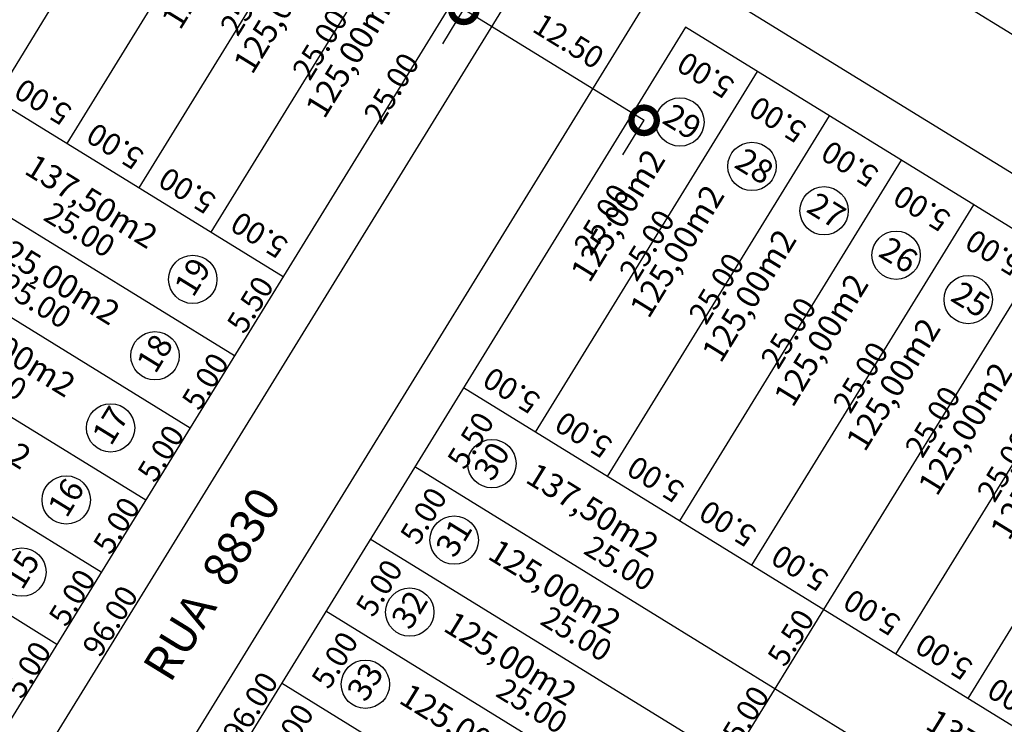
# Model space of a CAD drawing. Units: inches. Extents: x 286182 to 287558, y 1663577 to 1664753.
# Drawn here: x 286675 to 286733, y 1664105 to 1664147 of the extents above; entities that cross this region are included whole.
import ezdxf
from ezdxf.enums import TextEntityAlignment as Align

# ---------------------------------------------------------------- set-up
doc = ezdxf.new("R2010")
doc.units = ezdxf.units.IN
doc.header["$MEASUREMENT"] = 0
for name, color, linetype in [('-AREA-LOTE', 1, 'Continuous'), ('-DIM-LOTE', 2, 'Continuous'), ('-DIM-QUADRA', 1, 'Continuous'), ('-DIM-RUA', 7, 'Continuous'), ('-LOTE', 8, 'Continuous'), ('-MEIO-FIO', 8, 'Continuous'), ('-NUMERO-LOTE', 1, 'Continuous'), ('-QUADRA', 4, 'Continuous'), ('-TXT-RUA', 1, 'Continuous')]:
    doc.layers.add(name, color=color, linetype=linetype)
doc.styles.add('ROMANS', font='txt', dxfattribs={"height": 1.3})
doc.dimstyles.new('DIM-LOTES$0', dxfattribs={"dimscale": 1000, "dimtxt": 1.4, "dimasz": 0.003, "dimexe": 0, "dimexo": 0, "dimgap": 0.0005, "dimtad": 2, "dimzin": 0, "dimdsep": 46, "dimtxsty": 'ROMANS', "dimblk1": 'DOTSMALL', "dimblk2": 'DOTSMALL', "dimsah": 1, "dimcen": 0.09, "dimse1": 1, "dimse2": 1, "dimsd1": 1, "dimsd2": 1, "dimclrd": 8, "dimclre": 8, "dimclrt": 256, "dimaunit": 1, "dimadec": 0, "dimazin": 0, "dimtfac": 1, "dimtdec": 5, "dimtofl": 0, "dimtmove": 2, "dimatfit": 3, "dimldrblk": 'DOTSMALL', "dimfxl": 1, "dimtolj": 1, "dimtzin": 0, "dimarcsym": 0})
doc.dimstyles.new('DIM-QUADRA$0', dxfattribs={"dimscale": 1000, "dimtxt": 1.4, "dimasz": 0.003, "dimexe": 0, "dimexo": 0, "dimgap": 0.0005, "dimtad": 2, "dimzin": 0, "dimdsep": 46, "dimtxsty": 'ROMANS', "dimblk1": 'DOTSMALL', "dimblk2": 'DOTSMALL', "dimsah": 1, "dimcen": 0.09, "dimse1": 1, "dimse2": 1, "dimsd1": 1, "dimsd2": 1, "dimclrd": 8, "dimclre": 8, "dimclrt": 256, "dimaunit": 1, "dimadec": 0, "dimazin": 0, "dimtfac": 1, "dimtdec": 5, "dimtofl": 0, "dimtmove": 2, "dimatfit": 3, "dimldrblk": 'DOTSMALL', "dimfxl": 1, "dimtolj": 1, "dimtzin": 0, "dimarcsym": 0})
doc.dimstyles.new('DIM-RUA$0', dxfattribs={"dimscale": 1000, "dimtxt": 1.4, "dimasz": 0.003, "dimexe": 0, "dimexo": 0, "dimgap": 0.001, "dimtad": 2, "dimzin": 0, "dimdsep": 46, "dimtxsty": 'ROMANS', "dimblk1": 'DOTSMALL', "dimblk2": 'DOTSMALL', "dimsah": 1, "dimcen": 0.09, "dimclrd": 8, "dimclre": 8, "dimclrt": 256, "dimaunit": 1, "dimadec": 0, "dimazin": 0, "dimtfac": 1, "dimtdec": 5, "dimtofl": 0, "dimtmove": 2, "dimatfit": 3, "dimldrblk": 'DOTSMALL', "dimfxl": 1, "dimtolj": 1, "dimtzin": 0, "dimarcsym": 0})

# ---------------------------------------------------------------- blocks, each defined once
blk = doc.blocks.new('_DOTSMALL')
at = {"color": 0, "linetype": 'ByBlock', "const_width": 0.5}
blk.add_lwpolyline([(-0.0625, 0, 1), (0.0625, 0, 1)], format="xyb", close=True, dxfattribs=at)
blk = doc.blocks.new('*D6888')
at = {"layer": '-DIM-RUA', "color": 8, "lineweight": -2, "transparency": 16777216}
for p, q in [((286700.226, 1664145.537), (286701.478, 1664147.571)), ((286701.478, 1664147.571), (286712.122, 1664141.016)), ((286710.87, 1664138.982), (286712.122, 1664141.016))]:
    blk.add_line(p, q, dxfattribs=at)
at = {"layer": 'Defpoints', "color": 0, "transparency": 16777216}
for p in [(286699.371, 1664145.684), (286711.267, 1664141.164), (286710.014, 1664139.13)]:
    blk.add_point(p, dxfattribs=at)
at = {"layer": '-DIM-RUA', "color": 8, "lineweight": -2, "transparency": 16777216, "xscale": 3, "yscale": 3, "zscale": 3}
for p, rotation in [((286701.478, 1664147.571), 148.3746975028561), ((286712.122, 1664141.016), 328.3746975028561)]:
    blk.add_blockref('_DOTSMALL', p, dxfattribs=dict(at, rotation=rotation))
at = {"layer": '-DIM-RUA', "transparency": 16777216, "insert": (286707.665, 1664145.698), "char_height": 1.3, "attachment_point": 5, "rotation": 328.37473, "style": 'ROMANS'}
blk.add_mtext('\\A1;12.50', dxfattribs=at)
blk = doc.blocks.new('*D3551')
at = {"layer": 'Defpoints', "color": 0, "transparency": 16777216}
for p in [(286767.56, 1664113.884), (286767.783, 1664113.747), (286717.444, 1664032.003)]:
    blk.add_point(p, dxfattribs=at)
at = {"layer": '-DIM-QUADRA', "transparency": 16777216, "insert": (286742.266, 1664073.468), "char_height": 1.3, "attachment_point": 5, "rotation": 58.37473, "style": 'ROMANS'}
blk.add_mtext('\\A1;96.00', dxfattribs=at)
blk = doc.blocks.new('*D3553')
at = {"layer": 'Defpoints', "color": 0, "transparency": 16777216}
for p in [(286714.746, 1664146.813), (286714.565, 1664146.519), (286757.139, 1664120.301)]:
    blk.add_point(p, dxfattribs=at)
at = {"layer": '-DIM-QUADRA', "transparency": 16777216, "insert": (286737.491, 1664134.536), "char_height": 1.3, "attachment_point": 5, "rotation": 328.37473, "style": 'ROMANS'}
blk.add_mtext('\\A1;50.00', dxfattribs=at)
blk = doc.blocks.new('*D3554')
at = {"layer": 'Defpoints', "color": 0, "transparency": 16777216}
for p in [(286714.565, 1664146.519), (286663.817, 1664065.027), (286664.226, 1664064.776)]:
    blk.add_point(p, dxfattribs=at)
at = {"layer": '-DIM-QUADRA', "transparency": 16777216, "insert": (286688.863, 1664106.355), "char_height": 1.3, "attachment_point": 5, "rotation": 58.37473, "style": 'ROMANS'}
blk.add_mtext('\\A1;96.00', dxfattribs=at)
blk = doc.blocks.new('*D3556')
at = {"layer": 'Defpoints', "color": 0, "transparency": 16777216}
for p in [(286757.139, 1664120.301), (286706.801, 1664038.558), (286706.93, 1664038.478)]:
    blk.add_point(p, dxfattribs=at)
at = {"layer": '-DIM-QUADRA', "transparency": 16777216, "insert": (286733.933, 1664078.6), "char_height": 1.3, "attachment_point": 5, "rotation": 58.37473, "style": 'ROMANS'}
blk.add_mtext('\\A1;96.00', dxfattribs=at)
blk = doc.blocks.new('*D3560')
at = {"layer": 'Defpoints', "color": 0, "transparency": 16777216}
for p in [(286703.921, 1664153.074), (286653.582, 1664071.33), (286653.583, 1664071.329)]:
    blk.add_point(p, dxfattribs=at)
at = {"layer": '-DIM-QUADRA', "transparency": 16777216, "insert": (286680.587, 1664111.451), "char_height": 1.3, "attachment_point": 5, "rotation": 58.37473, "style": 'ROMANS'}
blk.add_mtext('\\A1;96.00', dxfattribs=at)
blk = doc.blocks.new('*D3575')
at = {"layer": 'Defpoints', "color": 0, "transparency": 16777216}
for p in [(286580.134, 1664244.617), (286579.851, 1664244.157), (286816.912, 1664098.172)]:
    blk.add_point(p, dxfattribs=at)
at = {"layer": '-DIM-QUADRA', "transparency": 16777216, "insert": (286700.123, 1664172.456), "char_height": 1.3, "attachment_point": 5, "rotation": 328.37473, "style": 'ROMANS'}
blk.add_mtext('\\A1;278.41', dxfattribs=at)
blk = doc.blocks.new('*D4228')
at = {"layer": 'Defpoints', "color": 0, "transparency": 16777216}
for p in [(286714.565, 1664146.519), (286757.139, 1664120.301), (286757.309, 1664120.576)]:
    blk.add_point(p, dxfattribs=at)
at = {"layer": '-DIM-QUADRA', "transparency": 16777216, "insert": (286737.479, 1664134.517), "char_height": 1.3, "attachment_point": 5, "rotation": 328.37473, "style": 'ROMANS'}
blk.add_mtext('\\A1;50.00', dxfattribs=at)
blk = doc.blocks.new('*D4255')
at = {"layer": 'Defpoints', "color": 0, "transparency": 16777216}
for p in [(286729.951, 1664133.363), (286734.209, 1664130.741), (286734.306, 1664130.899)]:
    blk.add_point(p, dxfattribs=at)
at = {"layer": '-DIM-LOTE', "transparency": 16777216, "insert": (286732.78, 1664133.189), "char_height": 1.3, "attachment_point": 5, "rotation": 148.37476, "style": 'ROMANS'}
blk.add_mtext('\\A1;5.00', dxfattribs=at)
blk = doc.blocks.new('*D4256')
at = {"layer": 'Defpoints', "color": 0, "transparency": 16777216}
for p in [(286725.694, 1664135.985), (286730.048, 1664133.521), (286729.951, 1664133.363)]:
    blk.add_point(p, dxfattribs=at)
at = {"layer": '-DIM-LOTE', "transparency": 16777216, "insert": (286728.522, 1664135.811), "char_height": 1.3, "attachment_point": 5, "rotation": 148.37476, "style": 'ROMANS'}
blk.add_mtext('\\A1;5.00', dxfattribs=at)
blk = doc.blocks.new('*D4257')
at = {"layer": 'Defpoints', "color": 0, "transparency": 16777216}
for p in [(286721.436, 1664138.607), (286725.694, 1664135.985), (286725.791, 1664136.142)]:
    blk.add_point(p, dxfattribs=at)
at = {"layer": '-DIM-LOTE', "transparency": 16777216, "insert": (286724.265, 1664138.433), "char_height": 1.3, "attachment_point": 5, "rotation": 148.37476, "style": 'ROMANS'}
blk.add_mtext('\\A1;5.00', dxfattribs=at)
blk = doc.blocks.new('*D4258')
at = {"layer": 'Defpoints', "color": 0, "transparency": 16777216}
for p in [(286717.179, 1664141.228), (286721.533, 1664138.764), (286721.436, 1664138.607)]:
    blk.add_point(p, dxfattribs=at)
at = {"layer": '-DIM-LOTE', "transparency": 16777216, "insert": (286720.008, 1664141.054), "char_height": 1.3, "attachment_point": 5, "rotation": 148.37476, "style": 'ROMANS'}
blk.add_mtext('\\A1;5.00', dxfattribs=at)
blk = doc.blocks.new('*D4259')
at = {"layer": 'Defpoints', "color": 0, "transparency": 16777216}
for p in [(286712.921, 1664143.85), (286717.179, 1664141.228), (286717.276, 1664141.386)]:
    blk.add_point(p, dxfattribs=at)
at = {"layer": '-DIM-LOTE', "transparency": 16777216, "insert": (286715.75, 1664143.676), "char_height": 1.3, "attachment_point": 5, "rotation": 148.37476, "style": 'ROMANS'}
blk.add_mtext('\\A1;5.00', dxfattribs=at)
blk = doc.blocks.new('*D4263')
at = {"layer": 'Defpoints', "color": 0, "transparency": 16777216}
for p in [(286744.363, 1664128.169), (286744.367, 1664128.166), (286731.258, 1664106.879)]:
    blk.add_point(p, dxfattribs=at)
at = {"layer": '-DIM-LOTE', "transparency": 16777216, "insert": (286737.684, 1664117.981), "char_height": 1.3, "attachment_point": 5, "rotation": 58.37473, "style": 'ROMANS'}
blk.add_mtext('\\A1;25.00', dxfattribs=at)
blk = doc.blocks.new('*D4264')
at = {"layer": 'Defpoints', "color": 0, "transparency": 16777216}
for p in [(286740.105, 1664130.791), (286740.11, 1664130.788), (286727.001, 1664109.501)]:
    blk.add_point(p, dxfattribs=at)
at = {"layer": '-DIM-LOTE', "transparency": 16777216, "insert": (286733.426, 1664120.603), "char_height": 1.3, "attachment_point": 5, "rotation": 58.37473, "style": 'ROMANS'}
blk.add_mtext('\\A1;25.00', dxfattribs=at)
blk = doc.blocks.new('*D4265')
at = {"layer": 'Defpoints', "color": 0, "transparency": 16777216}
for p in [(286735.848, 1664133.413), (286735.852, 1664133.41), (286722.743, 1664112.123)]:
    blk.add_point(p, dxfattribs=at)
at = {"layer": '-DIM-LOTE', "transparency": 16777216, "insert": (286729.169, 1664123.225), "char_height": 1.3, "attachment_point": 5, "rotation": 58.37473, "style": 'ROMANS'}
blk.add_mtext('\\A1;25.00', dxfattribs=at)
blk = doc.blocks.new('*D4266')
at = {"layer": 'Defpoints', "color": 0, "transparency": 16777216}
for p in [(286731.59, 1664136.034), (286731.595, 1664136.032), (286718.486, 1664114.744)]:
    blk.add_point(p, dxfattribs=at)
at = {"layer": '-DIM-LOTE', "transparency": 16777216, "insert": (286724.912, 1664125.846), "char_height": 1.3, "attachment_point": 5, "rotation": 58.37473, "style": 'ROMANS'}
blk.add_mtext('\\A1;25.00', dxfattribs=at)
blk = doc.blocks.new('*D4267')
at = {"layer": 'Defpoints', "color": 0, "transparency": 16777216}
for p in [(286727.333, 1664138.656), (286727.337, 1664138.654), (286714.228, 1664117.366)]:
    blk.add_point(p, dxfattribs=at)
at = {"layer": '-DIM-LOTE', "transparency": 16777216, "insert": (286720.654, 1664128.468), "char_height": 1.3, "attachment_point": 5, "rotation": 58.37473, "style": 'ROMANS'}
blk.add_mtext('\\A1;25.00', dxfattribs=at)
blk = doc.blocks.new('*D4268')
at = {"layer": 'Defpoints', "color": 0, "transparency": 16777216}
for p in [(286723.075, 1664141.278), (286723.08, 1664141.275), (286709.971, 1664119.988)]:
    blk.add_point(p, dxfattribs=at)
at = {"layer": '-DIM-LOTE', "transparency": 16777216, "insert": (286716.397, 1664131.09), "char_height": 1.3, "attachment_point": 5, "rotation": 58.37473, "style": 'ROMANS'}
blk.add_mtext('\\A1;25.00', dxfattribs=at)
blk = doc.blocks.new('*D4269')
at = {"layer": 'Defpoints', "color": 0, "transparency": 16777216}
for p in [(286718.818, 1664143.9), (286718.822, 1664143.897), (286705.713, 1664122.61)]:
    blk.add_point(p, dxfattribs=at)
at = {"layer": '-DIM-LOTE', "transparency": 16777216, "insert": (286712.293, 1664133.646), "char_height": 1.3, "attachment_point": 5, "rotation": 58.37473, "style": 'ROMANS'}
blk.add_mtext('\\A1;25.00', dxfattribs=at)
blk = doc.blocks.new('*D4270')
at = {"layer": 'Defpoints', "color": 0, "transparency": 16777216}
for p in [(286714.565, 1664146.519), (286714.735, 1664146.414), (286701.456, 1664125.232)]:
    blk.add_point(p, dxfattribs=at)
at = {"layer": '-DIM-LOTE', "transparency": 16777216, "insert": (286709.611, 1664135.172), "char_height": 1.3, "attachment_point": 5, "rotation": 58.37473, "style": 'ROMANS'}
blk.add_mtext('\\A1;25.00', dxfattribs=at)
blk = doc.blocks.new('*D4283')
at = {"layer": 'Defpoints', "color": 0, "transparency": 16777216}
for p in [(286690.706, 1664107.776), (286688.085, 1664103.519), (286688.085, 1664103.518)]:
    blk.add_point(p, dxfattribs=at)
at = {"layer": '-DIM-LOTE', "transparency": 16777216, "insert": (286691.23, 1664104.897), "char_height": 1.3, "attachment_point": 5, "rotation": 58.37605, "style": 'ROMANS'}
blk.add_mtext('\\A1;5.00', dxfattribs=at)
blk = doc.blocks.new('*D4287')
at = {"layer": 'Defpoints', "color": 0, "transparency": 16777216}
for p in [(286693.328, 1664112.034), (286690.706, 1664107.776), (286690.707, 1664107.776)]:
    blk.add_point(p, dxfattribs=at)
at = {"layer": '-DIM-LOTE', "transparency": 16777216, "insert": (286693.852, 1664109.154), "char_height": 1.3, "attachment_point": 5, "rotation": 58.37605, "style": 'ROMANS'}
blk.add_mtext('\\A1;5.00', dxfattribs=at)
blk = doc.blocks.new('*D4288')
at = {"layer": 'Defpoints', "color": 0, "transparency": 16777216}
for p in [(286690.706, 1664107.776), (286711.994, 1664094.667), (286712.076, 1664094.799)]:
    blk.add_point(p, dxfattribs=at)
at = {"layer": '-DIM-LOTE', "transparency": 16777216, "insert": (286702.89, 1664102.186), "char_height": 1.3, "attachment_point": 5, "rotation": 328.37605, "style": 'ROMANS'}
blk.add_mtext('\\A1;25.00', dxfattribs=at)
blk = doc.blocks.new('*D4291')
at = {"layer": 'Defpoints', "color": 0, "transparency": 16777216}
for p in [(286695.95, 1664116.291), (286693.328, 1664112.034), (286693.329, 1664112.033)]:
    blk.add_point(p, dxfattribs=at)
at = {"layer": '-DIM-LOTE', "transparency": 16777216, "insert": (286696.474, 1664113.412), "char_height": 1.3, "attachment_point": 5, "rotation": 58.37605, "style": 'ROMANS'}
blk.add_mtext('\\A1;5.00', dxfattribs=at)
blk = doc.blocks.new('*D4292')
at = {"layer": 'Defpoints', "color": 0, "transparency": 16777216}
for p in [(286693.328, 1664112.034), (286714.616, 1664098.925), (286714.697, 1664099.057)]:
    blk.add_point(p, dxfattribs=at)
at = {"layer": '-DIM-LOTE', "transparency": 16777216, "insert": (286705.511, 1664106.443), "char_height": 1.3, "attachment_point": 5, "rotation": 328.37605, "style": 'ROMANS'}
blk.add_mtext('\\A1;25.00', dxfattribs=at)
blk = doc.blocks.new('*D4295')
at = {"layer": 'Defpoints', "color": 0, "transparency": 16777216}
for p in [(286698.572, 1664120.549), (286695.95, 1664116.291), (286695.95, 1664116.291)]:
    blk.add_point(p, dxfattribs=at)
at = {"layer": '-DIM-LOTE', "transparency": 16777216, "insert": (286699.096, 1664117.669), "char_height": 1.3, "attachment_point": 5, "rotation": 58.37605, "style": 'ROMANS'}
blk.add_mtext('\\A1;5.00', dxfattribs=at)
blk = doc.blocks.new('*D4296')
at = {"layer": 'Defpoints', "color": 0, "transparency": 16777216}
for p in [(286695.95, 1664116.291), (286717.319, 1664103.314), (286717.238, 1664103.182)]:
    blk.add_point(p, dxfattribs=at)
at = {"layer": '-DIM-LOTE', "transparency": 16777216, "insert": (286708.133, 1664110.7), "char_height": 1.3, "attachment_point": 5, "rotation": 328.37605, "style": 'ROMANS'}
blk.add_mtext('\\A1;25.00', dxfattribs=at)
blk = doc.blocks.new('*D4302')
at = {"layer": 'Defpoints', "color": 0, "transparency": 16777216}
for p in [(286701.456, 1664125.232), (286701.488, 1664125.212), (286698.572, 1664120.548)]:
    blk.add_point(p, dxfattribs=at)
at = {"layer": '-DIM-LOTE', "transparency": 16777216, "insert": (286701.88, 1664122.12), "char_height": 1.3, "attachment_point": 5, "rotation": 58.37473, "style": 'ROMANS'}
blk.add_mtext('\\A1;5.50', dxfattribs=at)
blk = doc.blocks.new('*D4305')
at = {"layer": 'Defpoints', "color": 0, "transparency": 16777216}
for p in [(286698.572, 1664120.548), (286719.859, 1664107.439), (286719.883, 1664107.478)]:
    blk.add_point(p, dxfattribs=at)
at = {"layer": '-DIM-LOTE', "transparency": 16777216, "insert": (286710.697, 1664114.864), "char_height": 1.3, "attachment_point": 5, "rotation": 328.37473, "style": 'ROMANS'}
blk.add_mtext('\\A1;25.00', dxfattribs=at)
blk = doc.blocks.new('*D4306')
at = {"layer": 'Defpoints', "color": 0, "transparency": 16777216}
for p in [(286719.859, 1664107.439), (286741.146, 1664094.33), (286741.192, 1664094.404)]:
    blk.add_point(p, dxfattribs=at)
at = {"layer": '-DIM-LOTE', "transparency": 16777216, "insert": (286732.006, 1664101.791), "char_height": 1.3, "attachment_point": 5, "rotation": 328.37473, "style": 'ROMANS'}
blk.add_mtext('\\A1;25.00', dxfattribs=at)
blk = doc.blocks.new('*D4339')
at = {"layer": 'Defpoints', "color": 0, "transparency": 16777216}
for p in [(286699.659, 1664155.698), (286699.664, 1664155.695), (286686.555, 1664134.408)]:
    blk.add_point(p, dxfattribs=at)
at = {"layer": '-DIM-LOTE', "transparency": 16777216, "insert": (286692.981, 1664145.51), "char_height": 1.3, "attachment_point": 5, "rotation": 58.37473, "style": 'ROMANS'}
blk.add_mtext('\\A1;25.00', dxfattribs=at)
blk = doc.blocks.new('*D4340')
at = {"layer": 'Defpoints', "color": 0, "transparency": 16777216}
for p in [(286703.881, 1664153.098), (286703.921, 1664153.074), (286690.812, 1664131.786)]:
    blk.add_point(p, dxfattribs=at)
at = {"layer": '-DIM-LOTE', "transparency": 16777216, "insert": (286697.203, 1664142.91), "char_height": 1.3, "attachment_point": 5, "rotation": 58.37473, "style": 'ROMANS'}
blk.add_mtext('\\A1;25.00', dxfattribs=at)
blk = doc.blocks.new('*D4341')
at = {"layer": 'Defpoints', "color": 0, "transparency": 16777216}
for p in [(286695.402, 1664158.32), (286695.406, 1664158.317), (286682.297, 1664137.03)]:
    blk.add_point(p, dxfattribs=at)
at = {"layer": '-DIM-LOTE', "transparency": 16777216, "insert": (286688.724, 1664148.132), "char_height": 1.3, "attachment_point": 5, "rotation": 58.37473, "style": 'ROMANS'}
blk.add_mtext('\\A1;25.00', dxfattribs=at)
blk = doc.blocks.new('*D4342')
at = {"layer": 'Defpoints', "color": 0, "transparency": 16777216}
for p in [(286691.144, 1664160.942), (286691.149, 1664160.939), (286678.04, 1664139.652)]:
    blk.add_point(p, dxfattribs=at)
at = {"layer": '-DIM-LOTE', "transparency": 16777216, "insert": (286684.466, 1664150.754), "char_height": 1.3, "attachment_point": 5, "rotation": 58.37473, "style": 'ROMANS'}
blk.add_mtext('\\A1;25.00', dxfattribs=at)
blk = doc.blocks.new('*D4343')
at = {"layer": 'Defpoints', "color": 0, "transparency": 16777216}
for p in [(286686.887, 1664163.563), (286686.891, 1664163.561), (286673.782, 1664142.273)]:
    blk.add_point(p, dxfattribs=at)
at = {"layer": '-DIM-LOTE', "transparency": 16777216, "insert": (286680.209, 1664153.375), "char_height": 1.3, "attachment_point": 5, "rotation": 58.37473, "style": 'ROMANS'}
blk.add_mtext('\\A1;25.00', dxfattribs=at)
blk = doc.blocks.new('*D4344')
at = {"layer": 'Defpoints', "color": 0, "transparency": 16777216}
for p in [(286682.629, 1664166.185), (286682.634, 1664166.183), (286669.525, 1664144.895)]:
    blk.add_point(p, dxfattribs=at)
at = {"layer": '-DIM-LOTE', "transparency": 16777216, "insert": (286675.951, 1664155.997), "char_height": 1.3, "attachment_point": 5, "rotation": 58.37473, "style": 'ROMANS'}
blk.add_mtext('\\A1;25.00', dxfattribs=at)
blk = doc.blocks.new('*D4360')
at = {"layer": 'Defpoints', "color": 0, "transparency": 16777216}
for p in [(286677.147, 1664110.254), (286677.441, 1664110.073), (286674.819, 1664105.816)]:
    blk.add_point(p, dxfattribs=at)
at = {"layer": '-DIM-LOTE', "transparency": 16777216, "insert": (286675.712, 1664108.581), "char_height": 1.3, "attachment_point": 5, "rotation": 58.37473, "style": 'ROMANS'}
blk.add_mtext('\\A1;5.00', dxfattribs=at)
blk = doc.blocks.new('*D4364')
at = {"layer": 'Defpoints', "color": 0, "transparency": 16777216}
for p in [(286679.768, 1664114.512), (286680.063, 1664114.331), (286677.441, 1664110.073)]:
    blk.add_point(p, dxfattribs=at)
at = {"layer": '-DIM-LOTE', "transparency": 16777216, "insert": (286678.334, 1664112.839), "char_height": 1.3, "attachment_point": 5, "rotation": 58.37473, "style": 'ROMANS'}
blk.add_mtext('\\A1;5.00', dxfattribs=at)
blk = doc.blocks.new('*D4365')
at = {"layer": 'Defpoints', "color": 0, "transparency": 16777216}
for p in [(286656.153, 1664123.182), (286677.523, 1664110.205), (286677.442, 1664110.073)]:
    blk.add_point(p, dxfattribs=at)
at = {"layer": '-DIM-LOTE', "transparency": 16777216, "insert": (286668.337, 1664117.591), "char_height": 1.3, "attachment_point": 5, "rotation": 328.37605, "style": 'ROMANS'}
blk.add_mtext('\\A1;25.00', dxfattribs=at)
blk = doc.blocks.new('*D4368')
at = {"layer": 'Defpoints', "color": 0, "transparency": 16777216}
for p in [(286682.39, 1664118.769), (286682.684, 1664118.588), (286680.063, 1664114.331)]:
    blk.add_point(p, dxfattribs=at)
at = {"layer": '-DIM-LOTE', "transparency": 16777216, "insert": (286680.955, 1664117.096), "char_height": 1.3, "attachment_point": 5, "rotation": 58.37473, "style": 'ROMANS'}
blk.add_mtext('\\A1;5.00', dxfattribs=at)
blk = doc.blocks.new('*D4369')
at = {"layer": 'Defpoints', "color": 0, "transparency": 16777216}
for p in [(286658.775, 1664127.44), (286680.063, 1664114.331), (286680.145, 1664114.463)]:
    blk.add_point(p, dxfattribs=at)
at = {"layer": '-DIM-LOTE', "transparency": 16777216, "insert": (286670.959, 1664121.849), "char_height": 1.3, "attachment_point": 5, "rotation": 328.37605, "style": 'ROMANS'}
blk.add_mtext('\\A1;25.00', dxfattribs=at)
blk = doc.blocks.new('*D4372')
at = {"layer": 'Defpoints', "color": 0, "transparency": 16777216}
for p in [(286685.012, 1664123.027), (286685.306, 1664122.846), (286682.684, 1664118.588)]:
    blk.add_point(p, dxfattribs=at)
at = {"layer": '-DIM-LOTE', "transparency": 16777216, "insert": (286683.577, 1664121.354), "char_height": 1.3, "attachment_point": 5, "rotation": 58.37473, "style": 'ROMANS'}
blk.add_mtext('\\A1;5.00', dxfattribs=at)
blk = doc.blocks.new('*D4373')
at = {"layer": 'Defpoints', "color": 0, "transparency": 16777216}
for p in [(286661.397, 1664131.697), (286682.685, 1664118.588), (286682.766, 1664118.72)]:
    blk.add_point(p, dxfattribs=at)
at = {"layer": '-DIM-LOTE', "transparency": 16777216, "insert": (286673.581, 1664126.106), "char_height": 1.3, "attachment_point": 5, "rotation": 328.37605, "style": 'ROMANS'}
blk.add_mtext('\\A1;25.00', dxfattribs=at)
blk = doc.blocks.new('*D4376')
at = {"layer": 'Defpoints', "color": 0, "transparency": 16777216}
for p in [(286687.634, 1664127.284), (286687.928, 1664127.103), (286685.306, 1664122.846)]:
    blk.add_point(p, dxfattribs=at)
at = {"layer": '-DIM-LOTE', "transparency": 16777216, "insert": (286686.199, 1664125.611), "char_height": 1.3, "attachment_point": 5, "rotation": 58.37473, "style": 'ROMANS'}
blk.add_mtext('\\A1;5.00', dxfattribs=at)
blk = doc.blocks.new('*D4377')
at = {"layer": 'Defpoints', "color": 0, "transparency": 16777216}
for p in [(286664.019, 1664135.955), (286685.388, 1664122.978), (286685.307, 1664122.846)]:
    blk.add_point(p, dxfattribs=at)
at = {"layer": '-DIM-LOTE', "transparency": 16777216, "insert": (286676.203, 1664130.364), "char_height": 1.3, "attachment_point": 5, "rotation": 328.37605, "style": 'ROMANS'}
blk.add_mtext('\\A1;25.00', dxfattribs=at)
blk = doc.blocks.new('*D4379')
at = {"layer": 'Defpoints', "color": 0, "transparency": 16777216}
for p in [(286690.425, 1664132.024), (286690.812, 1664131.786), (286687.928, 1664127.103)]:
    blk.add_point(p, dxfattribs=at)
at = {"layer": '-DIM-LOTE', "transparency": 16777216, "insert": (286688.86, 1664130.138), "char_height": 1.3, "attachment_point": 5, "rotation": 58.37473, "style": 'ROMANS'}
blk.add_mtext('\\A1;5.50', dxfattribs=at)
blk = doc.blocks.new('*D4385')
at = {"layer": 'Defpoints', "color": 0, "transparency": 16777216}
for p in [(286666.641, 1664140.212), (286687.928, 1664127.103), (286687.973, 1664127.177)]:
    blk.add_point(p, dxfattribs=at)
at = {"layer": '-DIM-LOTE', "transparency": 16777216, "insert": (286678.788, 1664134.563), "char_height": 1.3, "attachment_point": 5, "rotation": 328.37473, "style": 'ROMANS'}
blk.add_mtext('\\A1;25.00', dxfattribs=at)
blk = doc.blocks.new('*D5942')
at = {"layer": 'Defpoints', "color": 0, "transparency": 16777216}
for p in [(286731.258, 1664106.879), (286735.613, 1664104.415), (286735.515, 1664104.257)]:
    blk.add_point(p, dxfattribs=at)
at = {"layer": '-DIM-LOTE', "transparency": 16777216, "insert": (286734.087, 1664106.705), "char_height": 1.3, "attachment_point": 5, "rotation": 148.37476, "style": 'ROMANS'}
blk.add_mtext('\\A1;5.00', dxfattribs=at)
blk = doc.blocks.new('*D5943')
at = {"layer": 'Defpoints', "color": 0, "transparency": 16777216}
for p in [(286727.001, 1664109.501), (286731.258, 1664106.879), (286731.355, 1664107.037)]:
    blk.add_point(p, dxfattribs=at)
at = {"layer": '-DIM-LOTE', "transparency": 16777216, "insert": (286729.829, 1664109.327), "char_height": 1.3, "attachment_point": 5, "rotation": 148.37476, "style": 'ROMANS'}
blk.add_mtext('\\A1;5.00', dxfattribs=at)
blk = doc.blocks.new('*D5944')
at = {"layer": 'Defpoints', "color": 0, "transparency": 16777216}
for p in [(286722.743, 1664112.123), (286727.098, 1664109.659), (286727.001, 1664109.501)]:
    blk.add_point(p, dxfattribs=at)
at = {"layer": '-DIM-LOTE', "transparency": 16777216, "insert": (286725.572, 1664111.949), "char_height": 1.3, "attachment_point": 5, "rotation": 148.37476, "style": 'ROMANS'}
blk.add_mtext('\\A1;5.00', dxfattribs=at)
blk = doc.blocks.new('*D5945')
at = {"layer": 'Defpoints', "color": 0, "transparency": 16777216}
for p in [(286718.486, 1664114.744), (286722.743, 1664112.123), (286722.84, 1664112.28)]:
    blk.add_point(p, dxfattribs=at)
at = {"layer": '-DIM-LOTE', "transparency": 16777216, "insert": (286721.314, 1664114.57), "char_height": 1.3, "attachment_point": 5, "rotation": 148.37476, "style": 'ROMANS'}
blk.add_mtext('\\A1;5.00', dxfattribs=at)
blk = doc.blocks.new('*D5946')
at = {"layer": 'Defpoints', "color": 0, "transparency": 16777216}
for p in [(286714.228, 1664117.366), (286718.583, 1664114.902), (286718.486, 1664114.744)]:
    blk.add_point(p, dxfattribs=at)
at = {"layer": '-DIM-LOTE', "transparency": 16777216, "insert": (286717.057, 1664117.192), "char_height": 1.3, "attachment_point": 5, "rotation": 148.37476, "style": 'ROMANS'}
blk.add_mtext('\\A1;5.00', dxfattribs=at)
blk = doc.blocks.new('*D5947')
at = {"layer": 'Defpoints', "color": 0, "transparency": 16777216}
for p in [(286709.971, 1664119.988), (286714.228, 1664117.366), (286714.325, 1664117.524)]:
    blk.add_point(p, dxfattribs=at)
at = {"layer": '-DIM-LOTE', "transparency": 16777216, "insert": (286712.799, 1664119.814), "char_height": 1.3, "attachment_point": 5, "rotation": 148.37476, "style": 'ROMANS'}
blk.add_mtext('\\A1;5.00', dxfattribs=at)
blk = doc.blocks.new('*D5948')
at = {"layer": 'Defpoints', "color": 0, "transparency": 16777216}
for p in [(286705.713, 1664122.61), (286710.068, 1664120.146), (286709.971, 1664119.988)]:
    blk.add_point(p, dxfattribs=at)
at = {"layer": '-DIM-LOTE', "transparency": 16777216, "insert": (286708.542, 1664122.436), "char_height": 1.3, "attachment_point": 5, "rotation": 148.37476, "style": 'ROMANS'}
blk.add_mtext('\\A1;5.00', dxfattribs=at)
blk = doc.blocks.new('*D5949')
at = {"layer": 'Defpoints', "color": 0, "transparency": 16777216}
for p in [(286701.456, 1664125.232), (286705.713, 1664122.61), (286705.81, 1664122.768)]:
    blk.add_point(p, dxfattribs=at)
at = {"layer": '-DIM-LOTE', "transparency": 16777216, "insert": (286704.285, 1664125.058), "char_height": 1.3, "attachment_point": 5, "rotation": 148.37476, "style": 'ROMANS'}
blk.add_mtext('\\A1;5.00', dxfattribs=at)
blk = doc.blocks.new('*D5908')
at = {"layer": 'Defpoints', "color": 0, "transparency": 16777216}
for p in [(286719.565, 1664107.621), (286719.859, 1664107.439), (286717.237, 1664103.182)]:
    blk.add_point(p, dxfattribs=at)
at = {"layer": '-DIM-LOTE', "transparency": 16777216, "insert": (286718.13, 1664105.948), "char_height": 1.3, "attachment_point": 5, "rotation": 58.37473, "style": 'ROMANS'}
blk.add_mtext('\\A1;5.00', dxfattribs=at)
blk = doc.blocks.new('*D5910')
at = {"layer": 'Defpoints', "color": 0, "transparency": 16777216}
for p in [(286722.356, 1664112.361), (286722.743, 1664112.123), (286719.859, 1664107.439)]:
    blk.add_point(p, dxfattribs=at)
at = {"layer": '-DIM-LOTE', "transparency": 16777216, "insert": (286720.79, 1664110.475), "char_height": 1.3, "attachment_point": 5, "rotation": 58.37473, "style": 'ROMANS'}
blk.add_mtext('\\A1;5.50', dxfattribs=at)
blk = doc.blocks.new('*D5920')
at = {"layer": 'Defpoints', "color": 0, "transparency": 16777216}
for p in [(286686.555, 1664134.408), (286690.812, 1664131.786), (286690.909, 1664131.944)]:
    blk.add_point(p, dxfattribs=at)
at = {"layer": '-DIM-LOTE', "transparency": 16777216, "insert": (286689.383, 1664134.234), "char_height": 1.3, "attachment_point": 5, "rotation": 148.37476, "style": 'ROMANS'}
blk.add_mtext('\\A1;5.00', dxfattribs=at)
blk = doc.blocks.new('*D5921')
at = {"layer": 'Defpoints', "color": 0, "transparency": 16777216}
for p in [(286682.297, 1664137.03), (286686.555, 1664134.408), (286686.652, 1664134.566)]:
    blk.add_point(p, dxfattribs=at)
at = {"layer": '-DIM-LOTE', "transparency": 16777216, "insert": (286685.126, 1664136.856), "char_height": 1.3, "attachment_point": 5, "rotation": 148.37476, "style": 'ROMANS'}
blk.add_mtext('\\A1;5.00', dxfattribs=at)
blk = doc.blocks.new('*D5922')
at = {"layer": 'Defpoints', "color": 0, "transparency": 16777216}
for p in [(286678.04, 1664139.652), (286682.297, 1664137.03), (286682.394, 1664137.187)]:
    blk.add_point(p, dxfattribs=at)
at = {"layer": '-DIM-LOTE', "transparency": 16777216, "insert": (286680.868, 1664139.478), "char_height": 1.3, "attachment_point": 5, "rotation": 148.37476, "style": 'ROMANS'}
blk.add_mtext('\\A1;5.00', dxfattribs=at)
blk = doc.blocks.new('*D5923')
at = {"layer": 'Defpoints', "color": 0, "transparency": 16777216}
for p in [(286673.782, 1664142.273), (286678.04, 1664139.652), (286678.137, 1664139.809)]:
    blk.add_point(p, dxfattribs=at)
at = {"layer": '-DIM-LOTE', "transparency": 16777216, "insert": (286676.611, 1664142.099), "char_height": 1.3, "attachment_point": 5, "rotation": 148.37476, "style": 'ROMANS'}
blk.add_mtext('\\A1;5.00', dxfattribs=at)

msp = doc.modelspace()

# ---------------------------------------------------------------- linework, layer by layer
at = {"layer": '-LOTE'}
for p, q in [((286673.782, 1664142.273), (286686.891, 1664163.561)), ((286678.04, 1664139.652), (286691.149, 1664160.939)), ((286648.237, 1664158.004), (286690.812, 1664131.786)), ((286682.297, 1664137.03), (286695.406, 1664158.317)), ((286686.555, 1664134.408), (286699.664, 1664155.695)), ((286687.928, 1664127.103), (286645.353, 1664153.321)), ((286685.306, 1664122.846), (286642.732, 1664149.064)), ((286682.684, 1664118.588), (286640.11, 1664144.806)), ((286705.713, 1664122.61), (286718.822, 1664143.897)), ((286709.971, 1664119.988), (286723.08, 1664141.275)), ((286680.063, 1664114.331), (286637.488, 1664140.549)), ((286714.228, 1664117.366), (286727.337, 1664138.654)), ((286677.441, 1664110.073), (286634.866, 1664136.291)), ((286718.486, 1664114.744), (286731.595, 1664136.032)), ((286722.743, 1664112.123), (286735.852, 1664133.41)), ((286727.001, 1664109.501), (286740.11, 1664130.788)), ((286731.258, 1664106.879), (286744.367, 1664128.166)), ((286701.456, 1664125.232), (286744.03, 1664099.014)), ((286741.146, 1664094.33), (286698.572, 1664120.548)), ((286738.525, 1664090.073), (286695.95, 1664116.291)), ((286735.903, 1664085.816), (286693.328, 1664112.034)), ((286698.622, 1664072.954), (286722.743, 1664112.123)), ((286733.281, 1664081.558), (286690.706, 1664107.776))]:
    msp.add_line(p, q, dxfattribs=at)
at = {"layer": '-MEIO-FIO'}
for p, q in [((286815.47, 1664095.831), (286580.074, 1664240.791)), ((286655.662, 1664069.462), (286706.263, 1664151.632)), ((286758.581, 1664122.643), (286716.007, 1664148.861)), ((286661.622, 1664065.792), (286712.223, 1664147.961))]:
    msp.add_line(p, q, dxfattribs=at)
at = {"layer": '-NUMERO-LOTE', "color": 8}
for centre in [(286714.239, 1664140.917), (286718.496, 1664138.296), (286722.754, 1664135.674), (286727.011, 1664133.052), (286685.465, 1664131.625), (286731.268, 1664130.43), (286683.233, 1664127.113), (286680.611, 1664122.855), (286703.135, 1664120.743), (286677.99, 1664118.598), (286700.904, 1664116.231), (286675.368, 1664114.34), (286698.282, 1664111.974), (286695.66, 1664107.716)]:
    msp.add_circle(centre, 1.428, dxfattribs=at)
at = {"layer": '-QUADRA'}
msp.add_lwpolyline([(286703.921, 1664153.074), (286661.346, 1664179.292), (286611.008, 1664097.548), (286653.582, 1664071.33), (286703.921, 1664153.074)], dxfattribs=at)
msp.add_lwpolyline([(286706.801, 1664038.558), (286757.139, 1664120.301), (286714.565, 1664146.519), (286664.226, 1664064.776)], close=True, dxfattribs=at)

# ---------------------------------------------------------------- texts
at = {"layer": '-AREA-LOTE', "style": 'ROMANS'}
for s, rotation, p in [('125,00m2', 58.37324, (286684.716, 1664146.283)), ('125,00m2', 58.37324, (286688.973, 1664143.661)), ('125,00m2', 58.37324, (286693.231, 1664141.039)), ('125,00m2', 58.37324, (286708.895, 1664131.352)), ('137,50m2', 328.37324, (286675.437, 1664137.911)), ('125,00m2', 58.37324, (286712.389, 1664129.241)), ('125,00m2', 328.37324, (286673.206, 1664133.399)), ('125,00m2', 58.37324, (286716.647, 1664126.619)), ('125,00m2', 58.37324, (286720.904, 1664123.998)), ('125,00m2', 328.37324, (286670.584, 1664129.141)), ('125,00m2', 58.37324, (286725.162, 1664121.376)), ('125,00m2', 58.37324, (286729.419, 1664118.754)), ('125,00m2', 328.37324, (286667.962, 1664124.884)), ('125,00m2', 58.37324, (286733.677, 1664116.132)), ('137,50m2', 328.37324, (286705.037, 1664119.683)), ('125,00m2', 328.37324, (286702.805, 1664115.171)), ('125,00m2', 328.37324, (286700.183, 1664110.914)), ('125,00m2', 328.37324, (286697.562, 1664106.656)), ('137,50m2', 328.37324, (286728.656, 1664105.138))]:
    msp.add_text(s, height=1.4, rotation=rotation, dxfattribs=at).set_placement(p)
at = {"layer": '-NUMERO-LOTE', "style": 'ROMANS'}
for s, rotation, p in [('29', 328.37324, (286714.019, 1664140.341)), ('28', 328.37324, (286718.277, 1664137.719)), ('27', 328.37324, (286722.534, 1664135.098)), ('26', 328.37324, (286726.792, 1664132.476)), ('19', 58.37324, (286686.041, 1664131.406)), ('25', 328.37324, (286731.049, 1664129.854)), ('18', 58.37324, (286683.809, 1664126.894)), ('17', 58.37324, (286681.187, 1664122.636)), ('30', 58.37324, (286703.711, 1664120.524)), ('16', 58.37324, (286678.566, 1664118.379)), ('31', 58.37324, (286701.48, 1664116.012)), ('15', 58.37324, (286675.944, 1664114.121)), ('32', 58.37324, (286698.858, 1664111.755)), ('33', 58.37324, (286696.236, 1664107.497))]:
    msp.add_text(s, height=1.4, rotation=rotation, dxfattribs=at).set_placement(p, align=Align.CENTER)
at = {"layer": '-TXT-RUA', "style": 'ROMANS'}
msp.add_text('RUA  8830', height=2, rotation=58.37324, dxfattribs=at).set_placement((286687.444, 1664113.111), align=Align.CENTER)

# ---------------------------------------------------------------- dimensions: what is measured, and where the dimension line sits
at = {"layer": '-DIM-LOTE'}
for p1, p2, distance, picture, middle in [((286669.525, 1664144.895), (286682.634, 1664166.183), 0.005, '*D4344', (286675.096, 1664156.145)), ((286673.782, 1664142.273), (286686.891, 1664163.561), 0.005, '*D4343', (286679.353, 1664153.523)), ((286678.04, 1664139.652), (286691.149, 1664160.939), 0.005, '*D4342', (286683.611, 1664150.901)), ((286682.297, 1664137.03), (286695.406, 1664158.317), 0.005, '*D4341', (286687.868, 1664148.279)), ((286686.555, 1664134.408), (286699.664, 1664155.695), 0.005, '*D4339', (286692.126, 1664145.657)), ((286690.812, 1664131.786), (286703.921, 1664153.074), 0.047, '*D4340', (286696.348, 1664143.057)), ((286712.921, 1664143.85), (286717.179, 1664141.228), 0.185, '*D4259', (286715.75, 1664143.676)), ((286673.782, 1664142.273), (286678.04, 1664139.652), 0.185, '*D5923', (286676.611, 1664142.099)), ((286717.179, 1664141.228), (286721.436, 1664138.607), 0.185, '*D4258', (286720.008, 1664141.054)), ((286678.04, 1664139.652), (286682.297, 1664137.03), 0.185, '*D5922', (286680.868, 1664139.478)), ((286709.971, 1664119.988), (286723.08, 1664141.275), 0.005, '*D4268', (286715.542, 1664131.237)), ((286666.641, 1664140.212), (286687.928, 1664127.103), 0.087, '*D4385', (286677.933, 1664134.71)), ((286721.436, 1664138.607), (286725.694, 1664135.985), 0.185, '*D4257', (286724.265, 1664138.433)), ((286682.297, 1664137.03), (286686.555, 1664134.408), 0.185, '*D5921', (286685.126, 1664136.856)), ((286714.228, 1664117.366), (286727.337, 1664138.654), 0.005, '*D4267', (286719.799, 1664128.616)), ((286725.694, 1664135.985), (286729.951, 1664133.363), 0.185, '*D4256', (286728.522, 1664135.811)), ((286664.019, 1664135.955), (286685.307, 1664122.846), 0.155, '*D4377', (286675.347, 1664130.511)), ((286686.555, 1664134.408), (286690.812, 1664131.786), 0.185, '*D5920', (286689.383, 1664134.234)), ((286718.486, 1664114.744), (286731.595, 1664136.032), 0.005, '*D4266', (286724.057, 1664125.994)), ((286729.951, 1664133.363), (286734.209, 1664130.741), 0.185, '*D4255', (286732.78, 1664133.189)), ((286722.743, 1664112.123), (286735.852, 1664133.41), 0.005, '*D4265', (286728.314, 1664123.372)), ((286661.397, 1664131.697), (286682.685, 1664118.588), 0.155, '*D4373', (286672.725, 1664126.254)), ((286687.928, 1664127.103), (286690.812, 1664131.786), 0.454, '*D4379', (286688.004, 1664130.286)), ((286727.001, 1664109.501), (286740.11, 1664130.788), 0.005, '*D4264', (286732.572, 1664120.75)), ((286731.258, 1664106.879), (286744.367, 1664128.166), 0.005, '*D4263', (286736.829, 1664118.128)), ((286658.775, 1664127.44), (286680.063, 1664114.331), 0.155, '*D4369', (286670.104, 1664121.996)), ((286685.306, 1664122.846), (286687.928, 1664127.103), 0.346, '*D4376', (286685.344, 1664125.759)), ((286701.456, 1664125.232), (286705.713, 1664122.61), 0.185, '*D5949', (286704.285, 1664125.058)), ((286698.572, 1664120.548), (286701.456, 1664125.232), -0.038, '*D4302', (286701.025, 1664122.267)), ((286705.713, 1664122.61), (286709.971, 1664119.988), 0.185, '*D5948', (286708.542, 1664122.436)), ((286656.153, 1664123.182), (286677.442, 1664110.073), 0.155, '*D4365', (286667.482, 1664117.739)), ((286682.684, 1664118.588), (286685.306, 1664122.846), 0.346, '*D4372', (286682.722, 1664121.501)), ((286709.971, 1664119.988), (286714.228, 1664117.366), 0.185, '*D5947', (286712.799, 1664119.814)), ((286698.572, 1664120.549), (286695.95, 1664116.291), 0.001, '*D4295', (286698.24, 1664117.817)), ((286698.572, 1664120.548), (286719.859, 1664107.439), 0.045, '*D4305', (286709.842, 1664115.012)), ((286680.063, 1664114.331), (286682.684, 1664118.588), 0.346, '*D4368', (286680.1, 1664117.244)), ((286714.228, 1664117.366), (286718.486, 1664114.744), 0.185, '*D5946', (286717.057, 1664117.192)), ((286695.95, 1664116.291), (286693.328, 1664112.034), 0.001, '*D4291', (286695.619, 1664113.559)), ((286695.95, 1664116.291), (286717.238, 1664103.182), 0.155, '*D4296', (286707.278, 1664110.848)), ((286718.486, 1664114.744), (286722.743, 1664112.123), 0.185, '*D5945', (286721.314, 1664114.57)), ((286677.441, 1664110.073), (286680.063, 1664114.331), 0.346, '*D4364', (286677.478, 1664112.986)), ((286722.743, 1664112.123), (286727.001, 1664109.501), 0.185, '*D5944', (286725.572, 1664111.949)), ((286693.328, 1664112.034), (286690.706, 1664107.776), 0.001, '*D4287', (286692.997, 1664109.302)), ((286693.328, 1664112.034), (286714.616, 1664098.925), 0.155, '*D4292', (286704.656, 1664106.59)), ((286719.859, 1664107.439), (286722.743, 1664112.123), 0.454, '*D5910', (286719.935, 1664110.622)), ((286727.001, 1664109.501), (286731.258, 1664106.879), 0.185, '*D5943', (286729.829, 1664109.327)), ((286674.819, 1664105.816), (286677.441, 1664110.073), 0.346, '*D4360', (286674.856, 1664108.729)), ((286717.237, 1664103.182), (286719.859, 1664107.439), 0.346, '*D5908', (286717.275, 1664106.095)), ((286731.258, 1664106.879), (286735.515, 1664104.257), 0.185, '*D5942', (286734.087, 1664106.705)), ((286690.706, 1664107.776), (286688.085, 1664103.519), 0.001, '*D4283', (286690.375, 1664105.044)), ((286690.706, 1664107.776), (286711.994, 1664094.667), 0.155, '*D4288', (286702.035, 1664102.333)), ((286719.859, 1664107.439), (286741.146, 1664094.33), 0.087, '*D4306', (286731.151, 1664101.938))]:
    dim = msp.add_aligned_dim(p1=p1, p2=p2, distance=distance, dimstyle='DIM-LOTES$0', dxfattribs=at)
    dim.commit()
    dim.dimension.update_dxf_attribs({"geometry": picture, "text_midpoint": middle, "text_rotation": 0.00003})
for base, p1, p2, picture, middle in [((286714.735, 1664146.414), (286701.456, 1664125.232), (286714.565, 1664146.519), '*D4270', (286708.756, 1664135.32)), ((286718.818, 1664143.9), (286705.713, 1664122.61), (286718.822, 1664143.897), '*D4269', (286711.438, 1664133.793))]:
    dim = msp.add_linear_dim(base=base, p1=p1, p2=p2, angle=58.37473, dimstyle='DIM-LOTES$0', dxfattribs=at)
    dim.commit()
    dim.dimension.update_dxf_attribs({"geometry": picture, "text_midpoint": middle, "dimtype": 161, "text_rotation": 0.00003})
at = {"layer": '-DIM-QUADRA'}
for p1, p2, distance, picture, middle in [((286816.912, 1664098.172), (286579.851, 1664244.157), -0.54, '*D3575', (286699.268, 1664172.604)), ((286703.921, 1664153.074), (286653.582, 1664071.33), 0.001, '*D3560', (286679.732, 1664111.598)), ((286757.139, 1664120.301), (286714.565, 1664146.519), -0.345, '*D3553', (286736.636, 1664134.683)), ((286714.565, 1664146.519), (286664.226, 1664064.776), -0.48, '*D3554', (286688.007, 1664106.502)), ((286714.565, 1664146.519), (286757.139, 1664120.301), 0.323, '*D4228', (286736.624, 1664134.664)), ((286757.139, 1664120.301), (286706.801, 1664038.558), 0.151, '*D3556', (286733.078, 1664078.747)), ((286717.444, 1664032.003), (286767.783, 1664113.747), 0.262, '*D3551', (286741.411, 1664073.615))]:
    dim = msp.add_aligned_dim(p1=p1, p2=p2, distance=distance, dimstyle='DIM-QUADRA$0', dxfattribs=at)
    dim.commit()
    dim.dimension.update_dxf_attribs({"geometry": picture, "text_midpoint": middle, "text_rotation": 0.00003})
at = {"layer": '-DIM-RUA'}
dim = msp.add_aligned_dim(p1=(286699.371, 1664145.684), p2=(286710.014, 1664139.13), distance=2.388, dimstyle='DIM-RUA$0', dxfattribs=at)
dim.commit()
dim.dimension.update_dxf_attribs({"geometry": '*D6888', "text_midpoint": (286706.81, 1664145.846), "text_rotation": 0.00003})

doc.saveas('drawing.dxf')
